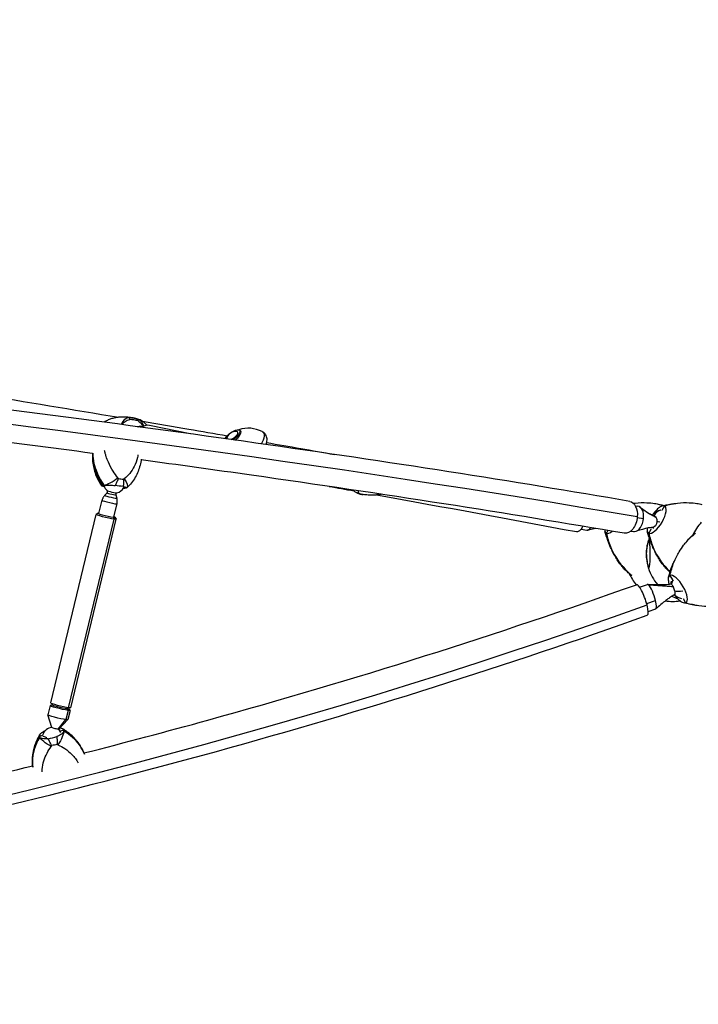
# Model space of a CAD drawing. Units: millimetres. Extents: x -6037 to 6037, y -5593 to 5412.
# Drawn here: x 2261 to 3522, y 1046 to 2877 of the extents above; entities that cross this region are included whole.
import ezdxf

# ---------------------------------------------------------------- set-up
doc = ezdxf.new("R2010")
doc.units = ezdxf.units.MM
doc.header["$LTSCALE"] = 20
doc.linetypes.add('HIDDEN', pattern=[9.525, 6.35, -3.175])
doc.layers.add('2d', color=230, linetype='Continuous')
doc.layers.add('EN-Safetyzone', color=93, linetype='HIDDEN')

msp = doc.modelspace()

# ---------------------------------------------------------------- linework, layer by layer
at = {"layer": '2d'}
for p, q in [((2490.6, 2120), (2488.3, 2120.5)), ((2578, 2106.7), (2502.4, 2122.4)), ((2670.2, 2113.1), (2671.5, 2111.2)), ((2415.9, 2011.1), (2420.1, 2010.5)), ((2423.6, 1997.1), (2419.2, 1992.4)), ((2457.8, 2005.5), (2454, 2006)), ((2408.4, 1958.8), (2414.3, 1983.3)), ((2439.9, 1993.2), (2441.7, 1987)), ((2436.1, 1952.1), (2442, 1976.7)), ((3405.2, 1973.1), (3409.9, 1972.4)), ((3459.5, 1972.7), (3454.7, 1964.4)), ((2319, 1606.2), (2403.4, 1956.9)), ((2352, 1597.3), (2436.4, 1948)), ((2355.9, 1597.3), (2440.3, 1948)), ((2407, 1959.2), (2403.4, 1957)), ((2434.8, 1951.6), (2436.4, 1948)), ((2438.1, 1951.7), (2440.3, 1948.1)), ((3408.9, 1951.4), (3420.7, 1949.4)), ((3304.5, 1929.4), (3315, 1927.5)), ((3354.4, 1926.9), (3351.5, 1921.9)), ((3397.1, 1925.8), (3401.9, 1925)), ((3435, 1930.2), (3430.3, 1921.9)), ((3351.5, 1921.9), (3351.5, 1921.9)), ((3430.3, 1921.9), (3430.3, 1921.9)), ((3469.6, 1843.3), (3474.4, 1835)), ((3413.2, 1821.7), (3428, 1826.8)), ((3426.6, 1791), (3443.1, 1796.7)), ((3494.1, 1800.8), (3498.8, 1792.6)), ((3429.4, 1776.5), (3443.7, 1781.5)), ((3498.8, 1792.6), (3498.8, 1792.6)), ((2317.8, 1601.3), (2313.7, 1584.1)), ((2321.2, 1602.6), (2318, 1601.5)), ((2321.7, 1604.7), (2321.2, 1602.6)), ((2349.7, 1597.7), (2349, 1595.1)), ((2349, 1595.1), (2350.9, 1592.4)), ((2352.8, 1597.2), (2352.3, 1595.1)), ((2352.3, 1595.2), (2354.7, 1592.7)), ((2320.7, 1560.5), (2313.7, 1584)), ((2332.3, 1557.4), (2346.7, 1575.2)), ((2333.7, 1557.4), (2350.6, 1575.2)), ((2350.9, 1592.4), (2346.7, 1575.2)), ((2354.8, 1592.4), (2350.6, 1575.2)), ((2303.7, 1545.5), (2297.9, 1544.1)), ((2343, 1555.4), (2337.2, 1553.9))]:
    msp.add_line(p, q, dxfattribs=at)
for centre, radius, start, end in [((2662.5, 2094.2), 17, 83.6566, 169.4243), ((2686.2, 2062.2), 55, 62.1637, 109.0126), ((2436.8, 2016.2), 20, 198.7589, 228.3826), ((2436.8, 2016.2), 20, 284.567, 331.5749), ((3456.7, 1940.2), 25, 100.4975, 142.406), ((3592.1, 1882.6), 87.5, 137.1055, 155.8987), ((3512.8, 1882.6), 87, 163.3245, 196.6755), ((3513.5, 1882.6), 87.5, 159.77, 162.7301), ((3513.5, 1882.6), 87.5, 197.2699, 220.0683), ((3474, 1882.6), 87.5, 204.0979, 220.2266), ((3496, 1825.1), 25, 162.3594, 173.8382), ((3474, 1882.6), 87.5, 261.6431, 279.3583), ((3513.2, 1882), 87, 242.6949, 250.5891), ((3496, 1825.1), 25, 224.4975, 259.5024), ((2322.8, 1540.7), 20, 96.0929, 161.1369), ((2322.8, 1540.7), 20, 47.5879, 56.8566)]:
    msp.add_arc(centre, radius, start, end, dxfattribs=at)
for centre, major_axis, ratio, start_param, end_param in [((529.7, 1822.9), (-4514, 381.7), 0.105684, -2.253544, -1.31603), ((2461.1, 2049.6), (-17.4, 82.3), 0.969121, -0.464142, -0.269531), ((2498.5, 2103.8), (3.9, 18.6), 0.876103, 0, 0.834311), ((2656.2, 2102.7), (10, 7.4), 0.380072, -2.027817, 0.388444), ((2657.6, 2100.9), (14.3, 10.6), 0.380072, -1.608043, 0.20592), ((2674.1, 2078.6), (40.5, 30), 0.380072, -0.810095, 0.18031), ((2656.2, 2102.7), (-10, -7.4), 0.380072, -0.388444, -0.376679), ((2489, 2070.5), (14.3, -100.7), 0.902979, -1.510627, -1.072958), ((2434.9, 2025.8), (20.8, 13.8), 0.232099, -2.690611, -1.299071), ((2433.2, 2025.6), (-20.5, -14.3), 0.178087, 0, 0.341374), ((2432.7, 1999.1), (-9.26, 2.23), 0.079508, 0.147868, 2.993725), ((2431.7, 1995.1), (-8.12, 1.95), 0.079508, -0.046066, 0.084275), ((2431.7, 1995.1), (-8.12, 1.95), 0.079508, 0.084275, 3.187659), ((2410.5, 2004.6), (-83.8, 7.1), 0.105684, -2.100258, -1.905647), ((2898.9, 2019.3), (-11.2, -22.4), 0.979667, 0, 0.26389), ((2428.1, 1980), (-13.9, 3.3), 0.079508, 0, 0.084275), ((2428.1, 1980), (-13.9, 3.3), 0.079508, 0.084275, 3.141593), ((2430.4, 1989.7), (-11.2, 2.7), 0.079508, -0.046066, 0.084275), ((2430.4, 1989.7), (-11.2, 2.7), 0.079508, 0.084275, 3.187659), ((2906.1, 2081.9), (7.4, -88.5), 0.8432, -0.25528, -0.182602), ((2422.5, 1955.3), (-15.6, 3.7), 0.079508, -0.423897, 2.499453), ((3405.9, 1948.7), (4, 23.7), 0.610094, -1.437013, 0), ((3444.9, 1947.3), (-15.1, -25.1), 0.379576, 0.047121, 3.188713), ((3445, 1947.2), (-15.1, -25.1), 0.379576, -1.94282, -1.722807), ((3456.7, 1940.2), (-1.3, 25), 0.785249, 0.120323, 0.945205), ((3445, 1947.2), (-15.1, -25.1), 0.379576, -2.332353, -1.94282), ((3445, 1947.2), (-15.1, -25.1), 0.379576, -2.714329, -2.332353), ((3445, 1947.2), (15.1, 25.1), 0.379576, 0.076953, 0.427264), ((3445, 1947.2), (15.1, 25.1), 0.379576, 0.065123, 0.076953), ((2422.5, 1955.3), (15.6, -3.7), 0.079508, -0.64214, 0.516086), ((3405.9, 1948.7), (-4, -23.7), 0.610094, 0.133783, 1.704579), ((3301.4, 1954.4), (-5.6, -29.6), 0.421954, 0, 0.923614), ((3319.4, 1951.1), (-4.4, -23.6), 0.401797, 0, 0.095991), ((3319.4, 1951.1), (-4.4, -23.6), 0.401797, 0.095991, 0.726351), ((3366.3, 1947.2), (-15.1, -25.1), 0.379576, -0.49735, -0.333023), ((3366.3, 1947.2), (-15.1, -25.1), 0.379576, -0.333023, 0.017289), ((3366.1, 1947.3), (-15.1, -25.1), 0.379576, 0.047121, 0.787371), ((3377.9, 1940.2), (1.3, -25), 0.911513, -0.92589, -0.925853), ((3405.9, 1948.7), (-4, -23.7), 0.610094, 0, 0.133783), ((3445, 1947.2), (-15.1, -25.1), 0.379576, -0.678862, -0.333023), ((3445, 1947.2), (-15.1, -25.1), 0.379576, -0.333023, 0.017289), ((3456.7, 1940.2), (1.3, -25), 0.785249, -1.303247, -1.222436), ((3366.3, 1947.2), (-15.1, -25.1), 0.379576, 0.017289, 0.029119), ((3445, 1947.2), (-15.1, -25.1), 0.379576, 0.017289, 0.029119), ((3480.3, 1882.6), (0, -55), 0.996195, -1.749448, -1.392144), ((3512.8, 1882.6), (0, -87), 0.996195, -1.570796, -1.267308), ((3484.4, 1818), (-15.1, 25.1), 0.379576, 0.333023, 0.714998), ((3484.4, 1818), (15.1, -25.1), 0.379576, -2.426594, -2.161399), ((3484.4, 1818), (-15.1, 25.1), 0.379576, -0.017288, 0.333023), ((3484.4, 1818), (-15.1, 25.1), 0.379576, -0.029118, -0.017288), ((3484.2, 1817.9), (15.1, -25.1), 0.379576, -0.04712, 3.094472), ((3496, 1825.1), (-18, -17.4), 0.902011, -1.259948, -0.914348), ((3417.5, 1797.8), (-10.2, 28.4), 0.21754, -1.974996, 0), ((3435.9, 1804.2), (-7.9, 22.7), 0.197544, -0.402349, 0), ((3435.9, 1804.2), (-7.9, 22.7), 0.197544, -1.973146, -0.402349), ((3496, 1825.1), (24.2, 6.2), 0.383865, -2.486919, -1.762143), ((3496, 1825.1), (24.2, 6.2), 0.383865, -1.590957, -1.590934), ((3435.9, 1804.2), (7.9, -22.7), 0.197544, 0, 1.168447), ((3513.2, 1882), (0, -87), 0.996195, -0.477647, -0.340838), ((3484.4, 1818), (15.1, -25.1), 0.379576, -1.372081, -1.198772), ((3484.4, 1818), (15.1, -25.1), 0.379576, -1.198772, -0.809239), ((3484.4, 1818), (15.1, -25.1), 0.379576, -0.809239, -0.427264), ((1974.1, 3161.1), (4388.6, 1123.7), 0.383865, -2.273476, -1.332972), ((3417.5, 1797.8), (10.2, -28.4), 0.21754, 0, 1.166596), ((3484.4, 1818), (15.1, -25.1), 0.379576, -0.427264, -0.076952), ((3484.4, 1818), (15.1, -25.1), 0.379576, -0.076952, -0.065122), ((2301.6, 1481), (-25.9, 85.1), 0.9496, -0.797235, -0.788642), ((2386.2, 1500.4), (-99.4, -21.6), 0.923295, -0.712055, -0.274385), ((2369.4, 1498), (18.1, -87.1), 0.943913, -2.358866, -2.351538), ((2322.8, 1540.7), (-19.4, 4.7), 0.079508, 0.296821, 0.928656), ((2322.8, 1540.7), (19.4, -4.7), 0.079508, -2.212936, -2.169826), ((2315.4, 1573), (81.5, 20.9), 0.383865, -1.682364, -1.487753), ((2286.4, 1475.5), (99.4, 21.6), 0.923295, 0.34297, 0.780639)]:
    msp.add_ellipse(centre, major_axis=major_axis, ratio=ratio, start_param=start_param, end_param=end_param, dxfattribs=at)
at = {"layer": '2d', "extrusion": (0, 0, -1)}
for centre, major_axis, ratio, start_param, end_param in [((2462, 2112.5), (3.1, 24.8), 0.557619, -1.159519, -0.040273), ((2458, 2048.9), (-18.3, 86.9), 0.969121, 0.309431, 0.424243), ((2471, 2111), (6.1, 24.3), 0.870046, -0.000147, 0.954504), ((2485.4, 2106.5), (2.9, 14), 0.876103, -0.538488, 0), ((2656.2, 2102.7), (14, 10.3), 0.380072, -2.496504, -0.326464), ((2656.2, 2102.7), (14, 10.3), 0.380072, -0.326464, 1.759407), ((2489, 2070.5), (-14.3, 100.7), 0.902979, -2.068635, -1.630966), ((2411.5, 2017.5), (88.5, -7.5), 0.105684, -1.196046, -1.081234), ((2443.3, 2024.7), (17.2, -18.2), 0.333199, -1.1931, 0), ((2397.6, 2064.8), (-88.6, -2.6), 0.935368, -2.330789, -2.324707), ((3389.9, 1951.4), (5.1, 29.7), 0.627394, 0, 1.434658), ((2421.8, 1952.4), (-18.5, 4.4), 0.079508, -2.499453, 0.079846), ((2421.8, 1952.4), (18.5, -4.4), 0.079508, -0.079846, 0.64214), ((3389.9, 1951.4), (-5.1, -29.7), 0.627394, -1.706935, 0), ((3439, 1943.1), (-1.8, -10.5), 0.610094, -1.704579, -0.133783), ((3439, 1943.1), (1.8, 10.5), 0.610094, 0.112734, 0.660572), ((3439, 1943.1), (-1.8, -10.5), 0.610094, -2.481021, -1.704579), ((3456.7, 1940.2), (24.9, -2.1), 0.105684, -2.041996, -1.819687), ((3439, 1943.1), (-1.8, -10.5), 0.610094, -0.133783, -0.112734), ((3512.8, 1882.6), (0, 87), 0.996195, -1.570796, -1.267308), ((3430.1, 1882.6), (0, 26), 0.087156, -0.28314, 0), ((3430.1, 1882.6), (0, 26), 0.087156, 0, 3.141593), ((3430.1, 1882.6), (0, -26), 0.087156, 0, 0.28314), ((3432.3, 1810.1), (22.5, -13), 0.043578, -2.602964, -2.602788), ((3475.1, 1817.8), (-3.5, 10), 0.197544, 0.029445, 0.402349), ((3475.1, 1817.8), (3.5, -10), 0.197544, -2.739243, -1.944888), ((3475.1, 1817.8), (3.5, -10), 0.197544, -1.944888, -1.168447), ((3475.1, 1817.8), (3.5, -10), 0.197544, -1.168447, -0.029445), ((2336.3, 1596.9), (-18.5, 4.4), 0.079508, -2.499453, 0.119929), ((2337.5, 1601.7), (-18.5, 4.4), 0.079508, -2.499453, 0), ((2336.8, 1598.8), (-15.6, 3.7), 0.079508, -2.499453, 0), ((2336.8, 1598.8), (15.6, -3.7), 0.079508, 0, 0.64214), ((2337.5, 1601.7), (18.5, -4.4), 0.079508, 0, 0.64214), ((2332.2, 1579.7), (-18.5, 4.4), 0.079508, -2.499453, 0), ((2332.2, 1579.7), (18.5, -4.4), 0.079508, 0, 0.64214), ((2336.3, 1596.9), (18.5, -4.4), 0.079508, -0.119929, 0.64214), ((2327.2, 1558.9), (-6.5, 1.56), 0.079508, -2.499453, -0.045994), ((2327.2, 1558.9), (6.5, -1.56), 0.079508, 0.045994, 0.64214), ((2322.8, 1540.7), (-2.6, -19.8), 0.798281, -2.668625, -2.251077), ((2328.7, 1536.4), (12.6, 21.6), 0.300375, 0, 0.234936), ((2386.2, 1500.4), (-99.4, -21.6), 0.923295, 0.274385, 0.712055), ((2319.6, 1534.1), (-21.4, 13), 0.318249, -0.215534, 0), ((2320, 1532.7), (-21.6, 12.6), 0.263022, -1.707068, -0.315529), ((2329.1, 1534.9), (13, 21.4), 0.245148, 0.334932, 1.726472), ((2286.4, 1475.5), (99.4, 21.6), 0.923295, -0.780639, -0.34297), ((2318.4, 1561.4), (-86.1, -22), 0.383865, -1.613941, -1.499128)]:
    msp.add_ellipse(centre, major_axis=major_axis, ratio=ratio, start_param=start_param, end_param=end_param, dxfattribs=at)
at = {"layer": '2d'}
for points, knots in [([(3395, 1981.1), (3178.8, 2018.2), (2945.9, 2054.6), (2454.6, 2124.5), (2196.2, 2158.1), (1663.1, 2221.2), (1388.4, 2250.8), (832.1, 2305), (550.6, 2329.6), (-9.4, 2372.9), (-287.8, 2391.7), (-559.9, 2407.2)], [0.8791131, 0.8791131, 0.8791131, 0.8791131, 1.0666159, 1.0666159, 1.2541187, 1.2541187, 1.4416215, 1.4416215, 1.6291244, 1.6291244, 1.8166272, 1.8166272, 1.8166272, 1.8166272]), ([(2396.4, 2070.4), (2242.2, 2090.8), (2083.9, 2110.6), (1849.5, 2138.4), (1775.8, 2146.9), (1701.6, 2155.3)], [1.1404566, 1.1404566, 1.1404566, 1.1404566, 1.2541187, 1.2541187, 1.305596, 1.305596, 1.305596, 1.305596]), ([(2452.2, 2138), (2449.6, 2137.9), (2447.1, 2137.8), (2442.3, 2137.2), (2439.9, 2136.8), (2435.2, 2135.8), (2433, 2135.2), (2428.5, 2133.7), (2426.3, 2132.8), (2422.1, 2130.8), (2420.1, 2129.7), (2418.2, 2128.5)], [-64.192916, -64.192916, -64.192916, -64.192916, -57.083082, -57.083082, -49.973247, -49.973247, -42.863413, -42.863413, -35.753578, -35.753578, -28.854622, -28.854622, -28.854622, -28.854622]), ([(2451.3, 2123.9), (2451.4, 2124), (2451.5, 2124.1), (2453, 2126.4), (2455, 2128.3), (2459.6, 2131.4), (2462.4, 2132.6), (2465.6, 2133.4)], [6.928852, 6.928852, 6.928852, 6.928852, 7.296458, 7.296458, 15.435418, 15.435418, 24.441619, 24.441619, 24.441619, 24.441619]), ([(2477, 2135.2), (2475.4, 2135.6), (2473.8, 2136), (2470.5, 2136.6), (2468.9, 2136.9), (2465.6, 2137.3), (2463.9, 2137.5), (2460.6, 2137.8), (2458.9, 2137.9), (2455.5, 2138), (2453.9, 2138), (2452.2, 2138)], [6.0447797, 6.0447797, 6.0447797, 6.0447797, 6.0966432, 6.0966432, 6.1485066, 6.1485066, 6.2003701, 6.2003701, 6.2522336, 6.2522336, 6.3040971, 6.3040971, 6.3040971, 6.3040971]), ([(2465.6, 2133.4), (2465.7, 2134.6), (2465.8, 2135.4), (2466, 2136.7), (2466.1, 2137.1), (2466.2, 2137.1), (2466.2, 2137.1), (2466.2, 2137.1)], [0.000493, 0.000493, 0.000493, 0.000493, 7.229077, 7.229077, 14.382658, 14.382658, 14.42037, 14.42037, 14.42037, 14.42037]), ([(2476, 2135.5), (2476, 2135.5), (2476, 2135.5), (2477.1, 2135.2), (2478.1, 2134.6), (2479.9, 2133), (2480.7, 2132), (2481.3, 2130.7)], [-0.037723, -0.037723, -0.037723, -0.037723, 0, 0, 7.155566, 7.155566, 14.386049, 14.386049, 14.386049, 14.386049]), ([(2497.7, 2122.6), (2496, 2124.7), (2494.2, 2126.5), (2489.8, 2129.9), (2487.3, 2131.4), (2482.2, 2133.7), (2479.6, 2134.6), (2477, 2135.2)], [-22.827769, -22.827769, -22.827769, -22.827769, -16.807171, -16.807171, -9.147699, -9.147699, -1.488226, -1.488226, -1.488226, -1.488226]), ([(2481.3, 2130.7), (2484.2, 2128.9), (2486.5, 2126.7), (2489.4, 2123), (2490.2, 2121.6), (2490.9, 2120.2)], [1.238882, 1.238882, 1.238882, 1.238882, 11.753635, 11.753635, 17.311733, 17.311733, 17.311733, 17.311733]), ([(2489.1, 2130.2), (2517.9, 2125.3), (2546.7, 2120.4), (2599.2, 2111.4), (2623, 2107.3), (2646.8, 2103.2)], [6.52470179, 6.52470179, 6.52470179, 6.52470179, 6.54475815, 6.54475815, 6.56144899, 6.56144899, 6.56144899, 6.56144899]), ([(2480.2, 2120), (2481.4, 2120.4), (2482.7, 2120.7), (2485.5, 2120.9), (2486.9, 2120.8), (2488.3, 2120.5)], [5.9883333, 5.9883333, 5.9883333, 5.9883333, 6.2243102, 6.2243102, 6.4636535, 6.4636535, 6.4636535, 6.4636535]), ([(2719.1, 2086.8), (2719.5, 2087.8), (2719.8, 2088.7), (2720.7, 2092.1), (2721, 2094.6), (2720.6, 2099.9), (2719.8, 2102.8), (2716.9, 2107.2), (2715.2, 2108.8), (2712.9, 2110.3), (2712.4, 2110.6), (2711.9, 2110.9)], [1.0413097, 1.0413097, 1.0413097, 1.0413097, 1.125885, 1.125885, 1.3369306, 1.3369306, 1.5479762, 1.5479762, 1.7129156, 1.7129156, 1.7565827, 1.7565827, 1.7565827, 1.7565827]), ([(2396.3, 2070.4), (2396.1, 2066.5), (2396.1, 2062.5), (2396.7, 2054.4), (2397.2, 2050.3), (2398.8, 2042.1), (2399.9, 2038.1), (2402.5, 2030.1), (2404.2, 2026.2), (2408, 2018.5), (2410.2, 2014.8), (2412.7, 2011.3)], [-48.216381, -48.216381, -48.216381, -48.216381, -39.110325, -39.110325, -29.7048, -29.7048, -20.299276, -20.299276, -10.893751, -10.893751, -1.488226, -1.488226, -1.488226, -1.488226]), ([(2443.5, 2024.9), (2440.5, 2028.7), (2437.5, 2032.8), (2434.9, 2037.1), (2431.5, 2042.5), (2428.5, 2048.1), (2426, 2053.8), (2424.4, 2057.4), (2423, 2061), (2421.8, 2064.7), (2421.2, 2066.5), (2420.7, 2068.3), (2420.2, 2070.1), (2419.7, 2072.1), (2419.2, 2074.1), (2418.8, 2076)], [-75.879584, -75.879584, -75.879584, -75.879584, -63.82844, -63.82844, -63.82844, -48.354879, -48.354879, -48.354879, -38.683903, -38.683903, -38.683903, -33.848415, -33.848415, -33.848415, -28.583195, -28.583195, -28.583195, -28.583195]), ([(2414.7, 2010.9), (2411.7, 2015.2), (2409.1, 2019.9), (2406.8, 2024.7), (2405.2, 2028.2), (2403.9, 2031.8), (2402.7, 2035.4), (2402.1, 2037.3), (2401.6, 2039.2), (2401.1, 2041.1), (2400.2, 2044.5), (2399.6, 2048.1), (2399.1, 2051.6)], [1.488226, 1.488226, 1.488226, 1.488226, 13.652624, 13.652624, 13.652624, 22.430873, 22.430873, 22.430873, 26.98362, 26.98362, 26.98362, 35.19538, 35.19538, 35.19538, 35.19538]), ([(2399.1, 2051.6), (2399.8, 2049), (2400.6, 2046.4), (2401.5, 2043.8), (2403.6, 2037.3), (2406.3, 2031), (2409.5, 2024.9), (2411.9, 2020.2), (2414.6, 2015.6), (2417.5, 2011.3)], [42.173465, 42.173465, 42.173465, 42.173465, 48.354879, 48.354879, 48.354879, 63.82844, 63.82844, 63.82844, 75.879584, 75.879584, 75.879584, 75.879584]), ([(2480.9, 2067.7), (2480.7, 2066), (2480.4, 2064.3), (2478.8, 2056.9), (2476.8, 2051.2), (2471.7, 2041.5), (2468.9, 2037.2), (2462.5, 2029.7), (2459.1, 2026.3), (2455.3, 2023.3)], [-48.787072, -48.787072, -48.787072, -48.787072, -44.028475, -44.028475, -27.613052, -27.613052, -13.806526, -13.806526, -1.488226, -1.488226, -1.488226, -1.488226]), ([(2487, 2059.9), (2486.5, 2056), (2485.8, 2052.2), (2483.9, 2044.4), (2482.6, 2040.6), (2479.6, 2033.1), (2477.9, 2029.5), (2473.8, 2022.4), (2471.5, 2019), (2466.3, 2012.4), (2463.5, 2009.4), (2460.5, 2006.5)], [-48.396531, -48.396531, -48.396531, -48.396531, -39.117595, -39.117595, -29.710253, -29.710253, -20.302911, -20.302911, -10.895569, -10.895569, -1.488226, -1.488226, -1.488226, -1.488226]), ([(3384.8, 1921.7), (3169.2, 1958.7), (2936.8, 1994.9), (2624.3, 2039.4), (2556, 2048.9), (2486.8, 2058.3)], [0.8791131, 0.8791131, 0.8791131, 0.8791131, 1.0666159, 1.0666159, 1.1181527, 1.1181527, 1.1181527, 1.1181527]), ([(2438.7, 2010.6), (2439.8, 2012.6), (2440.8, 2014.7), (2442.8, 2019), (2443.8, 2021.2), (2444.7, 2023.4), (2444.7, 2023.4), (2444.7, 2023.4)], [0.000493, 0.000493, 0.000493, 0.000493, 7.229077, 7.229077, 14.382658, 14.382658, 14.42037, 14.42037, 14.42037, 14.42037]), ([(2453.9, 2022.2), (2453.9, 2022.2), (2453.9, 2022.2), (2454.1, 2019.8), (2454.2, 2017.5), (2454.1, 2012.9), (2453.8, 2010.7), (2453.4, 2008.6)], [-0.037723, -0.037723, -0.037723, -0.037723, 0, 0, 7.155566, 7.155566, 14.386049, 14.386049, 14.386049, 14.386049]), ([(2412.7, 2011.3), (2412.7, 2011.2), (2412.8, 2011.1), (2412.9, 2011), (2413, 2010.9), (2413.1, 2010.7), (2413.1, 2010.6), (2413.2, 2010.5), (2413.3, 2010.4), (2413.4, 2010.2), (2413.5, 2010.2), (2413.5, 2010.1)], [-67.380409, -67.380409, -67.380409, -67.380409, -67.166467, -67.166467, -66.952524, -66.952524, -66.738581, -66.738581, -66.524638, -66.524638, -66.310695, -66.310695, -66.310695, -66.310695]), ([(2418.4, 2008.4), (2417, 2008.7), (2415.9, 2009), (2414.1, 2009.6), (2413.5, 2009.9), (2413.4, 2010.5), (2413.8, 2010.7), (2414.7, 2010.9)], [4.243534, 4.243534, 4.243534, 4.243534, 11.753635, 11.753635, 20.832162, 20.832162, 29.338176, 29.338176, 29.338176, 29.338176]), ([(2417.5, 2011.3), (2418.7, 2011.4), (2420.3, 2011.5), (2424.3, 2011.5), (2426.7, 2011.4), (2432.2, 2011.1), (2435.3, 2010.9), (2438.7, 2010.6)], [0, 0, 0, 0, 7.296458, 7.296458, 15.435418, 15.435418, 24.441619, 24.441619, 24.441619, 24.441619]), ([(2423.6, 1997.1), (2423.9, 1997.3), (2424.1, 1997.6), (2424.3, 1998.3), (2424.4, 1998.6), (2424.5, 1999.3), (2424.4, 1999.6), (2424.3, 2000.1), (2424.2, 2000.3), (2424, 2000.7), (2423.8, 2000.9), (2423.7, 2001.1), (2423.6, 2001.2), (2423.5, 2001.2)], [4.6663227, 4.6663227, 4.6663227, 4.6663227, 4.6996565, 4.6996565, 4.726802, 4.726802, 4.754117, 4.754117, 4.7864378, 4.7864378, 4.8250965, 4.8250965, 4.8602568, 4.8602568, 4.8602568, 4.8602568]), ([(2441.8, 1996.8), (2441.8, 1996.8), (2441.7, 1996.7), (2441.4, 1996.6), (2441.2, 1996.5), (2440.8, 1996.3), (2440.5, 1996), (2440.1, 1995.5), (2439.9, 1995.1), (2439.8, 1994.4), (2439.7, 1994.1), (2439.8, 1993.6), (2439.8, 1993.4), (2439.9, 1993.2)], [1.4229285, 1.4229285, 1.4229285, 1.4229285, 1.4617154, 1.4617154, 1.5005022, 1.5005022, 1.5386548, 1.5386548, 1.5688414, 1.5688414, 1.5953907, 1.5953907, 1.6168626, 1.6168626, 1.6168626, 1.6168626]), ([(2453.4, 2008.6), (2455.7, 2008.2), (2457.5, 2007.7), (2459.6, 2007), (2460.1, 2006.7), (2460.2, 2006.1), (2459.8, 2005.9), (2458.9, 2005.7)], [1.238882, 1.238882, 1.238882, 1.238882, 11.753635, 11.753635, 20.832162, 20.832162, 29.338176, 29.338176, 29.338176, 29.338176]), ([(2887.7, 1996.9), (2886.2, 1997.7), (2884.6, 1998.7), (2882.1, 2000.6), (2881.2, 2001.5), (2880.3, 2002.4)], [-75.879584, -75.879584, -75.879584, -75.879584, -73.082002, -73.082002, -71.459816, -71.459816, -71.459816, -71.459816]), ([(2892.1, 1995.2), (2891.8, 1995.3), (2891.6, 1995.4), (2891, 1995.5), (2890.7, 1995.7), (2890.1, 1995.9), (2889.8, 1996), (2889.2, 1996.2), (2888.9, 1996.4), (2888.3, 1996.6), (2888, 1996.8), (2887.7, 1996.9)], [-2.73759, -2.73759, -2.73759, -2.73759, -2.190072, -2.190072, -1.642554, -1.642554, -1.095036, -1.095036, -0.547518, -0.547518, 0, 0, 0, 0]), ([(2893.8, 1994.8), (2892.5, 1995.4), (2891.6, 1996.2), (2891.1, 1997.2), (2890.6, 1998.2), (2890.5, 1999.4), (2890.9, 2000.8)], [-75.879584, -75.879584, -75.879584, -75.879584, -63.82844, -63.82844, -63.82844, -51.384047, -51.384047, -51.384047, -51.384047]), ([(2419.2, 1992.4), (2418.8, 1992), (2418.4, 1991.6), (2417.6, 1990.6), (2417.2, 1990), (2416.5, 1988.9), (2416.1, 1988.3), (2415.5, 1986.9), (2415.2, 1986.3), (2414.7, 1984.8), (2414.4, 1984.1), (2414.3, 1983.3)], [4.66632266, 4.66632266, 4.66632266, 4.66632266, 4.67553593, 4.67553593, 4.68474919, 4.68474919, 4.69396245, 4.69396245, 4.70317572, 4.70317572, 4.71238898, 4.71238898, 4.71238898, 4.71238898]), ([(2442, 1976.7), (2442.2, 1977.4), (2442.3, 1978.2), (2442.5, 1979.7), (2442.5, 1980.4), (2442.5, 1981.9), (2442.5, 1982.6), (2442.4, 1984), (2442.3, 1984.6), (2442, 1985.9), (2441.9, 1986.5), (2441.7, 1987)], [7.85398163, 7.85398163, 7.85398163, 7.85398163, 7.8631949, 7.8631949, 7.87240816, 7.87240816, 7.88162142, 7.88162142, 7.89083469, 7.89083469, 7.90004795, 7.90004795, 7.90004795, 7.90004795]), ([(2892.1, 1995.2), (2892.8, 1995), (2893.6, 1994.8), (2894.3, 1994.7), (2894.3, 1994.7), (2894.4, 1994.7)], [11.25574, 11.25574, 11.25574, 11.25574, 14.382658, 14.382658, 14.42037, 14.42037, 14.42037, 14.42037]), ([(2899.8, 1993.7), (2899.3, 1993.8), (2898.9, 1993.8), (2898, 1994), (2897.6, 1994), (2896.7, 1994.2), (2896.3, 1994.2), (2895.4, 1994.4), (2895, 1994.5), (2894.2, 1994.7), (2893.7, 1994.8), (2893.3, 1994.9)], [3.25405906, 3.25405906, 3.25405906, 3.25405906, 3.26947602, 3.26947602, 3.28489298, 3.28489298, 3.30030994, 3.30030994, 3.31572691, 3.31572691, 3.33114387, 3.33114387, 3.33114387, 3.33114387]), ([(2933.8, 1994.3), (2931.5, 1993.9), (2929.2, 1993.6), (2923.8, 1993), (2920.8, 1992.8), (2914.7, 1992.7), (2911.7, 1992.7), (2905.7, 1993), (2902.7, 1993.3), (2899.8, 1993.7)], [3.0000737, 3.0000737, 3.0000737, 3.0000737, 3.051672, 3.051672, 3.1191344, 3.1191344, 3.1865967, 3.1865967, 3.2540591, 3.2540591, 3.2540591, 3.2540591]), ([(3401.9, 1977.4), (3402.9, 1977.6), (3404, 1977.7), (3412.5, 1978.8), (3419.8, 1979), (3431.7, 1978.5), (3436.5, 1978), (3444.3, 1976.8), (3447.4, 1976.1), (3450.4, 1975.4)], [0.171016, 0.171016, 0.171016, 0.171016, 0.1971802, 0.1971802, 0.3841064, 0.3841064, 0.5125661, 0.5125661, 0.5992904, 0.5992904, 0.5992904, 0.5992904]), ([(3459.5, 1972.7), (3467.8, 1975.1), (3475.9, 1976.9), (3491.3, 1978.8), (3498.5, 1979), (3510.5, 1978.5), (3515.3, 1978), (3523.1, 1976.8), (3526.1, 1976.1), (3529.2, 1975.4)], [0, 0, 0, 0, 0.1971802, 0.1971802, 0.3841064, 0.3841064, 0.5125661, 0.5125661, 0.5992904, 0.5992904, 0.5992904, 0.5992904]), ([(3414, 1970.5), (3416, 1969), (3418, 1967.6), (3423.9, 1963.3), (3427.9, 1960.5), (3432, 1958.1)], [0, 0, 0, 0, 10.000217, 10.000217, 29.812269, 29.812269, 29.812269, 29.812269]), ([(3455.5, 1972.7), (3457.8, 1973.3), (3460.1, 1973.9), (3465.4, 1975.1), (3468.5, 1975.7), (3473.6, 1976.5), (3475.6, 1976.7), (3477.7, 1977)], [0, 0, 0, 0, 7.457921, 7.457921, 17.161324, 17.161324, 23.5505, 23.5505, 23.5505, 23.5505]), ([(3432, 1958.1), (3434.1, 1956.9), (3436.2, 1955.7), (3439.4, 1954.2), (3440.4, 1953.8), (3441.5, 1953.4)], [0, 0, 0, 0, 10.006413, 10.006413, 14.797525, 14.797525, 14.797525, 14.797525]), ([(3331.6, 1930.7), (3327.9, 1930), (3324.2, 1929.2), (3319.3, 1928.1), (3318, 1927.8), (3316.7, 1927.5)], [27.521879, 27.521879, 27.521879, 27.521879, 40.174286, 40.174286, 44.542726, 44.542726, 44.542726, 44.542726]), ([(3397.2, 1844.6), (3394.9, 1846.2), (3392.7, 1848), (3388.5, 1851.7), (3386.6, 1853.6), (3382.9, 1857.5), (3381.2, 1859.5), (3377.7, 1863.9), (3375.9, 1866.2), (3372.4, 1871.3), (3370.7, 1874), (3367.2, 1879.8), (3365.4, 1882.8), (3362.2, 1889.1), (3360.7, 1892.4), (3357.9, 1898.8), (3356.7, 1901.9), (3354.2, 1908.5), (3353, 1911.9), (3351.1, 1918), (3350.2, 1920.7), (3349.5, 1923.4)], [0.009044, 0.009044, 0.009044, 0.009044, 8.683595, 8.683595, 16.901029, 16.901029, 25.157562, 25.157562, 34.124775, 34.124775, 44.268645, 44.268645, 55.20529, 55.20529, 66.348134, 66.348134, 77.211129, 77.211129, 88.477861, 88.477861, 97.241768, 97.241768, 97.241768, 97.241768]), ([(3438, 1932.6), (3436.1, 1932.6), (3434.3, 1932.4), (3430.5, 1931.9), (3428.5, 1931.5), (3423.9, 1930.5), (3421.4, 1929.8), (3415.5, 1928.2), (3412.1, 1927.2), (3408, 1925.9), (3407.2, 1925.6), (3406.4, 1925.4)], [0, 0, 0, 0, 7.751741, 7.751741, 16.241713, 16.241713, 26.985382, 26.985382, 41.393276, 41.393276, 44.611886, 44.611886, 44.611886, 44.611886]), ([(3469.7, 1849.5), (3469.5, 1849.7), (3469.4, 1849.8), (3467.3, 1851.7), (3465.3, 1853.6), (3461.7, 1857.5), (3459.9, 1859.5), (3456.4, 1863.9), (3454.7, 1866.2), (3451.2, 1871.3), (3449.4, 1874), (3445.9, 1879.8), (3444.2, 1882.8), (3440.9, 1889.1), (3439.5, 1892.4), (3436.7, 1898.8), (3435.4, 1901.9), (3432.9, 1908.5), (3431.7, 1911.9), (3429.8, 1918), (3429, 1920.7), (3428.2, 1923.4)], [8.150669, 8.150669, 8.150669, 8.150669, 8.683595, 8.683595, 16.901029, 16.901029, 25.157561, 25.157561, 34.124774, 34.124774, 44.268645, 44.268645, 55.205289, 55.205289, 66.348134, 66.348134, 77.211128, 77.211128, 88.47786, 88.47786, 97.241768, 97.241768, 97.241768, 97.241768]), ([(3351.5, 1921.9), (3353.5, 1913.3), (3356, 1905.2), (3361.8, 1890.6), (3365.2, 1884), (3371.4, 1873.6), (3374.2, 1869.6), (3379, 1863.2), (3381.1, 1860.8), (3383.2, 1858.5)], [0.0002871, 0.0002871, 0.0002871, 0.0002871, 0.1971802, 0.1971802, 0.3841064, 0.3841064, 0.5125661, 0.5125661, 0.5992758, 0.5992758, 0.5992758, 0.5992758]), ([(3430.3, 1921.9), (3432.2, 1913.3), (3434.7, 1905.2), (3440.5, 1890.6), (3443.9, 1884), (3450.2, 1873.6), (3452.9, 1869.6), (3457.8, 1863.2), (3459.8, 1860.8), (3461.9, 1858.5)], [0.0002871, 0.0002871, 0.0002871, 0.0002871, 0.1971802, 0.1971802, 0.3841064, 0.3841064, 0.5125661, 0.5125661, 0.5992758, 0.5992758, 0.5992758, 0.5992758]), ([(3469.6, 1843.3), (3471.6, 1851.9), (3474.1, 1860), (3479.9, 1874.7), (3483.3, 1881.2), (3489.5, 1891.6), (3492.3, 1895.7), (3497.1, 1902), (3499.2, 1904.4), (3501.3, 1906.8)], [0, 0, 0, 0, 0.1971802, 0.1971802, 0.3841064, 0.3841064, 0.5125661, 0.5125661, 0.5992904, 0.5992904, 0.5992904, 0.5992904]), ([(3499.4, 1904.6), (3499.5, 1904.7), (3499.6, 1904.8), (3500.2, 1905.7), (3500.8, 1906.5), (3502.3, 1908.4), (3503.2, 1909.5), (3505.3, 1911.8), (3506.5, 1913.1), (3509, 1915.6), (3510.4, 1916.9), (3513, 1919), (3514.1, 1919.8), (3515.3, 1920.7)], [30.155228, 30.155228, 30.155228, 30.155228, 30.65655, 30.65655, 34.084032, 34.084032, 38.526358, 38.526358, 43.894689, 43.894689, 49.620691, 49.620691, 53.927142, 53.927142, 53.927142, 53.927142]), ([(3501.3, 1906.8), (3505.2, 1911.5), (3509.5, 1915.8), (3515.1, 1920.2), (3516.1, 1920.9), (3517.1, 1921.7)], [0.6055998, 0.6055998, 0.6055998, 0.6055998, 0.7686548, 0.7686548, 0.8026546, 0.8026546, 0.8026546, 0.8026546]), ([(3516.9, 1921.6), (3516.9, 1921.6), (3516.9, 1921.6), (3516.9, 1921.6), (3516.9, 1921.6), (3516.9, 1921.6), (3516.9, 1921.6), (3516.9, 1921.6), (3516.9, 1921.6), (3516.9, 1921.6), (3516.9, 1921.6), (3516.9, 1921.6), (3516.9, 1921.6), (3516.9, 1921.6), (3516.9, 1921.6), (3516.8, 1921.6), (3516.8, 1921.5), (3516.6, 1921.5), (3516.4, 1921.4), (3515.9, 1921.1), (3515.6, 1920.9), (3515.3, 1920.7)], [-25.077802, -25.077802, -25.077802, -25.077802, -25.077263, -25.077263, -25.076668, -25.076668, -25.075246, -25.075246, -25.071658, -25.071658, -25.06183, -25.06183, -25.03089, -25.03089, -24.925276, -24.925276, -24.505768, -24.505768, -22.95608, -22.95608, -20.074114, -20.074114, -20.074114, -20.074114]), ([(3468, 1843.6), (3468.8, 1846.8), (3469.7, 1849.9), (3471.9, 1856.2), (3473.1, 1859.5), (3475.6, 1865.1), (3476.8, 1867.5), (3478, 1869.8)], [0, 0, 0, 0, 10.005775, 10.005775, 20.758849, 20.758849, 28.789057, 28.789057, 28.789057, 28.789057]), ([(3381.9, 1859.9), (3386.1, 1854.7), (3390.7, 1849.9), (3396.8, 1845.1), (3397.8, 1844.4), (3398.8, 1843.7)], [0.5895768, 0.5895768, 0.5895768, 0.5895768, 0.7686548, 0.7686548, 0.8026572, 0.8026572, 0.8026572, 0.8026572]), ([(3383.2, 1858.5), (3387.1, 1853.7), (3391.4, 1849.4), (3397, 1845), (3398, 1844.3), (3399, 1843.6)], [0.6055854, 0.6055854, 0.6055854, 0.6055854, 0.7686548, 0.7686548, 0.8026544, 0.8026544, 0.8026544, 0.8026544]), ([(3397.2, 1844.6), (3397.6, 1844.3), (3398, 1844.1), (3398.5, 1843.8), (3398.6, 1843.7), (3398.8, 1843.7), (3398.8, 1843.7), (3398.8, 1843.7), (3398.8, 1843.7), (3398.8, 1843.7)], [-4.809698, -4.809698, -4.809698, -4.809698, -1.364493, -1.364493, -0.098174, -0.098174, -0.007298, -0.007298, 0, 0, 0, 0]), ([(2380.4, 1513.2), (2457.4, 1532.8), (2534.2, 1553.2), (2881.7, 1649.2), (3148.8, 1733.7), (3407.4, 1826.2)], [4.8069869, 4.8069869, 4.8069869, 4.8069869, 4.8600891, 4.8600891, 5.04819, 5.04819, 5.04819, 5.04819]), ([(3428.4, 1826.9), (3431.6, 1826.7), (3434.9, 1826.6), (3445.9, 1826.2), (3453.7, 1826.1), (3464.9, 1826.8), (3468.3, 1827.2), (3471.7, 1827.8)], [0, 0, 0, 0, 10.000204, 10.000204, 33.969741, 33.969741, 44.507596, 44.507596, 44.507596, 44.507596]), ([(3478.6, 1807.8), (3476.5, 1806.7), (3474.5, 1805.4), (3470.3, 1802.7), (3468.1, 1801.2), (3463.3, 1797.6), (3460.6, 1795.6), (3454.5, 1790.6), (3451, 1787.7), (3446.4, 1783.7), (3445.2, 1782.7), (3444.1, 1781.7)], [0, 0, 0, 0, 7.36297, 7.36297, 15.464237, 15.464237, 25.800236, 25.800236, 39.751497, 39.751497, 44.517457, 44.517457, 44.517457, 44.517457]), ([(3515.4, 1788.6), (3515.2, 1788.6), (3514.9, 1788.6), (3510.9, 1789.2), (3507.1, 1789.9), (3500.6, 1791.2), (3497.9, 1791.8), (3495.2, 1792.5)], [76.292862, 76.292862, 76.292862, 76.292862, 77.153421, 77.153421, 89.314643, 89.314643, 98.080292, 98.080292, 98.080292, 98.080292]), ([(3498.9, 1792.6), (3507.2, 1790.1), (3515.3, 1788.4), (3530.6, 1786.4), (3537.9, 1786.3), (3549.8, 1786.8), (3554.6, 1787.2), (3562.4, 1788.5), (3565.5, 1789.1), (3568.5, 1789.9)], [0.0002871, 0.0002871, 0.0002871, 0.0002871, 0.1971802, 0.1971802, 0.3841064, 0.3841064, 0.5125661, 0.5125661, 0.5992757, 0.5992757, 0.5992757, 0.5992757]), ([(-518.1, 1132.6), (-291.1, 1118.2), (-49.4, 1115.6), (454.7, 1134.2), (717.2, 1155.4), (1253.8, 1220.9), (1527.9, 1265.2), (2078.2, 1375.2), (2354.4, 1440.9), (2899.1, 1591.5), (3167.7, 1676.4), (3427.7, 1769.4)], [4.1076856, 4.1076856, 4.1076856, 4.1076856, 4.2957865, 4.2957865, 4.4838874, 4.4838874, 4.6719882, 4.6719882, 4.8600891, 4.8600891, 5.04819, 5.04819, 5.04819, 5.04819]), ([(2336, 1559.8), (2337.6, 1559.6), (2338.9, 1559.2), (2341.3, 1558.1), (2342.1, 1557.4), (2342.5, 1556.5)], [13.306642, 13.306642, 13.306642, 13.306642, 20.832162, 20.832162, 29.338176, 29.338176, 29.338176, 29.338176]), ([(2377.2, 1520), (2375.6, 1523.1), (2373.8, 1526.1), (2369.9, 1532), (2367.8, 1534.8), (2363.3, 1540.1), (2360.9, 1542.7), (2355.8, 1547.6), (2353.1, 1549.9), (2347.4, 1554.2), (2344.4, 1556.2), (2341.3, 1558)], [-41.289748, -41.289748, -41.289748, -41.289748, -33.329443, -33.329443, -25.369139, -25.369139, -17.408835, -17.408835, -9.448531, -9.448531, -1.488226, -1.488226, -1.488226, -1.488226]), ([(2342.5, 1556.5), (2346.9, 1553.9), (2351.2, 1550.9), (2355.2, 1547.5), (2358, 1545.1), (2360.8, 1542.4), (2363.3, 1539.7), (2364.6, 1538.2), (2365.9, 1536.7), (2367.1, 1535.2), (2369.3, 1532.5), (2371.4, 1529.6), (2373.3, 1526.6)], [1.488226, 1.488226, 1.488226, 1.488226, 13.652624, 13.652624, 13.652624, 22.430873, 22.430873, 22.430873, 26.98362, 26.98362, 26.98362, 35.19538, 35.19538, 35.19538, 35.19538]), ([(2298.3, 1547.1), (2296.5, 1544.2), (2294.9, 1541.3), (2292.1, 1535.1), (2290.9, 1532), (2288.7, 1525.6), (2287.8, 1522.3), (2286.4, 1515.8), (2285.9, 1512.5), (2285.1, 1505.9), (2284.9, 1502.6), (2284.8, 1499.3)], [-75.879584, -75.879584, -75.879584, -75.879584, -68.291391, -68.291391, -60.703198, -60.703198, -53.115004, -53.115004, -45.526811, -45.526811, -37.938617, -37.938617, -37.938617, -37.938617]), ([(2285.1, 1504.6), (2285.3, 1507.2), (2285.6, 1509.9), (2286, 1512.5), (2287, 1519), (2288.7, 1525.4), (2291.1, 1531.6), (2293, 1536.4), (2295.3, 1541), (2297.9, 1545.4)], [42.173465, 42.173465, 42.173465, 42.173465, 48.354879, 48.354879, 48.354879, 63.82844, 63.82844, 63.82844, 75.879584, 75.879584, 75.879584, 75.879584]), ([(2298.4, 1542.9), (2295.8, 1538.4), (2293.5, 1533.9), (2291.6, 1529.2), (2290.2, 1525.9), (2289, 1522.5), (2288, 1519.2), (2287.5, 1517.4), (2287.1, 1515.7), (2286.7, 1513.9), (2286, 1510.8), (2285.5, 1507.7), (2285.1, 1504.6)], [1.488226, 1.488226, 1.488226, 1.488226, 13.652624, 13.652624, 13.652624, 22.430873, 22.430873, 22.430873, 26.98362, 26.98362, 26.98362, 35.19538, 35.19538, 35.19538, 35.19538]), ([(2297.9, 1545.4), (2297.9, 1546.3), (2298.3, 1547.4), (2300.1, 1549.7), (2301.6, 1550.9), (2304.9, 1553.1), (2306.8, 1554.1), (2308.9, 1555.1)], [0, 0, 0, 0, 7.296458, 7.296458, 15.435418, 15.435418, 22.453467, 22.453467, 22.453467, 22.453467]), ([(2314.3, 1539.6), (2311.1, 1539.3), (2308.3, 1539.3), (2303.9, 1539.7), (2302.2, 1540.1), (2299.6, 1541.3), (2298.8, 1542), (2298.4, 1542.9)], [1.238882, 1.238882, 1.238882, 1.238882, 11.753635, 11.753635, 20.832162, 20.832162, 29.338176, 29.338176, 29.338176, 29.338176]), ([(2320.7, 1526.8), (2320.7, 1526.8), (2320.7, 1526.8), (2319.5, 1528.9), (2318.4, 1530.9), (2316.2, 1535.2), (2315.2, 1537.4), (2314.3, 1539.6)], [-0.037723, -0.037723, -0.037723, -0.037723, 0, 0, 7.155566, 7.155566, 14.386049, 14.386049, 14.386049, 14.386049]), ([(2343, 1554.1), (2343.1, 1553.1), (2342.6, 1552.1), (2340.8, 1549.8), (2339.4, 1548.6), (2335.6, 1546.1), (2333.1, 1544.8), (2330.2, 1543.6)], [0, 0, 0, 0, 7.296458, 7.296458, 15.435418, 15.435418, 24.441619, 24.441619, 24.441619, 24.441619]), ([(2330.2, 1543.6), (2330.4, 1541.2), (2330.5, 1538.8), (2330.6, 1534), (2330.6, 1531.6), (2330.6, 1529.3), (2330.6, 1529.3), (2330.6, 1529.3)], [0.000493, 0.000493, 0.000493, 0.000493, 7.229077, 7.229077, 14.382658, 14.382658, 14.42037, 14.42037, 14.42037, 14.42037]), ([(2373.3, 1526.6), (2371.9, 1528.6), (2370.5, 1530.5), (2368.9, 1532.3), (2365, 1537), (2360.6, 1541.3), (2355.6, 1545.3), (2351.7, 1548.5), (2347.5, 1551.4), (2343, 1554.1)], [42.173465, 42.173465, 42.173465, 42.173465, 48.354879, 48.354879, 48.354879, 63.82844, 63.82844, 63.82844, 75.879584, 75.879584, 75.879584, 75.879584]), ([(2303, 1478.1), (2302.9, 1479.6), (2302.9, 1481.1), (2303.3, 1487.9), (2304.3, 1493.3), (2307.5, 1503.4), (2309.4, 1508.1), (2314.1, 1517), (2316.7, 1521.2), (2319.6, 1525.3)], [-48.787068, -48.787068, -48.787068, -48.787068, -44.028475, -44.028475, -27.613052, -27.613052, -13.806526, -13.806526, -1.488226, -1.488226, -1.488226, -1.488226]), ([(2332.2, 1528.5), (2336.7, 1526.3), (2340.9, 1523.9), (2344.8, 1521.3), (2349.8, 1518), (2354.2, 1514.4), (2358.1, 1510.6), (2360.5, 1508.2), (2362.6, 1505.7), (2364.6, 1503.1), (2365.5, 1501.8), (2366.4, 1500.5), (2367.3, 1499.2), (2368.2, 1497.8), (2369.1, 1496.3), (2369.8, 1494.8)], [-75.879584, -75.879584, -75.879584, -75.879584, -63.82844, -63.82844, -63.82844, -48.354879, -48.354879, -48.354879, -38.683903, -38.683903, -38.683903, -33.848415, -33.848415, -33.848415, -28.583199, -28.583199, -28.583199, -28.583199])]:
    msp.add_open_spline(points, degree=3, knots=knots, dxfattribs=at)
for points, degree in [([(1924.3, 2222.2), (2099.7, 2194.6), (2273.8, 2166.4), (2445.3, 2137.5)], 3), ([(2464.5, 2137.3), (2460.2, 2137.9), (2456.1, 2138.1), (2452.2, 2138)], 3), ([(2466.2, 2137.1), (2465.6, 2137.2), (2465.1, 2137.3), (2464.5, 2137.3)], 3), ([(2477, 2135.2), (2476.7, 2135.3), (2476.3, 2135.4), (2476, 2135.5)], 3), ([(2720.3, 2090.5), (2762.4, 2083.2), (2804.4, 2075.8), (2846.1, 2068.4)], 3), ([(2399.1, 2051.6), (2397.8, 2057.8), (2397.2, 2064.2), (2397.2, 2070.5)], 3), ([(2397.2, 2070.5), (2397.2, 2064.2), (2397.8, 2057.8), (2399.1, 2051.6)], 3), ([(2444.7, 2023.4), (2444.3, 2023.9), (2443.9, 2024.4), (2443.5, 2024.9)], 3), ([(2455.3, 2023.3), (2454.8, 2022.9), (2454.4, 2022.6), (2453.9, 2022.2)], 3), ([(2456.2, 2005.3), (2455.4, 2005.3), (2454.5, 2005.2), (2453.5, 2005.2)], 3), ([(2836.5, 2008.9), (2851.7, 2006.2), (2866.8, 2003.5), (2882, 2000.8)], 3), ([(2894.4, 1994.7), (2894.2, 1994.7), (2894, 1994.8), (2893.8, 1994.8)], 3), ([(2924.6, 1993.1), (3050.7, 1970.5), (3174.6, 1947.7), (3295.8, 1924.8)], 3), ([(3449.5, 1975.6), (3452.5, 1975), (3455.5, 1974.3), (3458.4, 1973.4)], 3), ([(3450.4, 1975.4), (3453.1, 1974.8), (3455.8, 1974.2), (3458.3, 1973.4)], 3), ([(3459.3, 1972.7), (3459.7, 1972.8), (3460.2, 1972.9), (3460.6, 1973)], 3), ([(3444.3, 1950.7), (3432, 1958.1)], 1), ([(3349.5, 1923.4), (3349.3, 1924.1), (3349.1, 1924.8), (3348.9, 1925.5)], 3), ([(3349, 1925.3), (3349.1, 1924.7), (3349.3, 1924), (3349.5, 1923.4)], 3), ([(3428.2, 1923.4), (3428, 1924.1), (3427.8, 1924.8), (3427.6, 1925.5)], 3), ([(3427.7, 1925.3), (3427.9, 1924.7), (3428, 1924), (3428.2, 1923.4)], 3), ([(3351.4, 1922), (3351.6, 1921.4), (3351.7, 1920.9), (3351.9, 1920.3)], 3), ([(3351.5, 1921.9), (3351.5, 1921.9), (3351.5, 1921.9), (3351.5, 1921.9)], 3), ([(3430.2, 1922), (3430.3, 1921.4), (3430.5, 1920.9), (3430.6, 1920.3)], 3), ([(3430.3, 1921.9), (3430.3, 1921.9), (3430.3, 1921.9), (3430.3, 1921.9)], 3), ([(3500, 1905.3), (3504.2, 1910.6), (3508.9, 1915.4), (3513.9, 1919.4)], 3), ([(3513.9, 1919.4), (3514.9, 1920.1), (3515.9, 1920.9), (3516.9, 1921.6)], 3), ([(3516.9, 1921.6), (3516.9, 1921.6), (3516.9, 1921.6), (3516.9, 1921.6)], 3), ([(3460.6, 1859.9), (3463.5, 1856.4), (3466.5, 1853), (3469.8, 1850)], 3), ([(3461.9, 1858.5), (3464.4, 1855.5), (3467.1, 1852.6), (3469.8, 1850)], 3), ([(3398.8, 1843.7), (3398.8, 1843.7), (3398.8, 1843.6), (3398.8, 1843.6)], 3), ([(3466.9, 1839.4), (3467.3, 1840.8), (3467.6, 1842.2), (3468, 1843.6)], 3), ([(3467.1, 1839.9), (3467.4, 1841.2), (3467.7, 1842.4), (3468, 1843.6)], 3), ([(3469.5, 1843.3), (3469.7, 1843.8), (3469.8, 1844.4), (3470, 1844.9)], 3), ([(3475.7, 1822.1), (3430.4, 1825.6)], 1), ([(3498.7, 1792.5), (3499.1, 1792.4), (3499.6, 1792.3), (3500, 1792.2)], 3), ([(3498.8, 1792.6), (3498.8, 1792.6), (3498.8, 1792.6), (3498.9, 1792.6)], 3), ([(2319.6, 1525.3), (2319.9, 1525.8), (2320.3, 1526.3), (2320.7, 1526.8)], 3), ([(2330.6, 1529.3), (2331.1, 1529), (2331.7, 1528.8), (2332.2, 1528.5)], 3), ([(2381.3, 1510.9), (2379.3, 1516.4), (2376.6, 1521.7), (2373.3, 1526.6)], 3), ([(2373.3, 1526.6), (2376.6, 1521.7), (2379.3, 1516.4), (2381.3, 1510.9)], 3), ([(2285.1, 1504.6), (2284.6, 1498.7), (2284.8, 1492.8), (2285.6, 1487)], 3), ([(2285.6, 1487), (2284.8, 1492.8), (2284.6, 1498.7), (2285.1, 1504.6)], 3), ([(1842.9, 1389.8), (1990.4, 1419.9), (2138.2, 1453.2), (2285.3, 1489.4)], 3)]:
    msp.add_open_spline(points, degree=degree, dxfattribs=at)
for points, weights in [([(2414.7, 2010.9), (2415.3, 2011), (2415.9, 2011.1)], [1.00001323423, 1.00000902714, 1.00000349451]), ([(2415.9, 2011.1), (2416.7, 2011.2), (2417.5, 2011.3)], [1.00000349451, 1.00000902714, 1.00001323423]), ([(2457.8, 2005.5), (2457, 2005.4), (2456.2, 2005.3)], [1.00000349451, 1.00000902714, 1.00001323423]), ([(2458.9, 2005.7), (2458.4, 2005.6), (2457.8, 2005.5)], [1.00001323423, 1.00000902714, 1.00000349451]), ([(2342.5, 1556.5), (2342.7, 1556), (2343, 1555.4)], [1.00001323423, 1.00000902714, 1.00000349451]), ([(2297.9, 1544.1), (2297.9, 1544.7), (2297.9, 1545.4)], [1.00000349451, 1.00000902714, 1.00001323423]), ([(2298.4, 1542.9), (2298.2, 1543.5), (2297.9, 1544.1)], [1.00001323423, 1.00000902714, 1.00000349451]), ([(2343, 1555.4), (2343, 1554.7), (2343, 1554.1)], [1.00000349451, 1.00000902714, 1.00001323423])]:
    msp.add_rational_spline(points, weights, degree=2, dxfattribs=at)
at = {"layer": 'EN-Safetyzone'}
msp.add_lwpolyline([(3475, -165, -0.054545), (968.9, -667.7, -0.027117), (597.4, -1485.4, -0.997766), (-1922.2, -5209.3), (-2651.5, -4718.3), (-2693.8, -4744.2, -0.594463), (-5320, -4523.3, -0.278702), (-6033.5, -3145.4), (-5939.1, -1712, -0.073527), (-5901.7, -1084.2, -0.137431), (-3793.4, 2970.6), (-3851.7, 3550.7, -0.333813), (-2918.5, 5092.4, -0.333813), (-1116.8, 5129.7), (-342, 4572.2, -0.018675), (-108, 4529.4, -0.025262), (3531, 4130.6, -0.021681), (3713.6, 4093.1, -0.848735), (5692.2, 1838.7, -0.830688)], format="xyb", close=True, dxfattribs=at)

doc.saveas('drawing.dxf')
